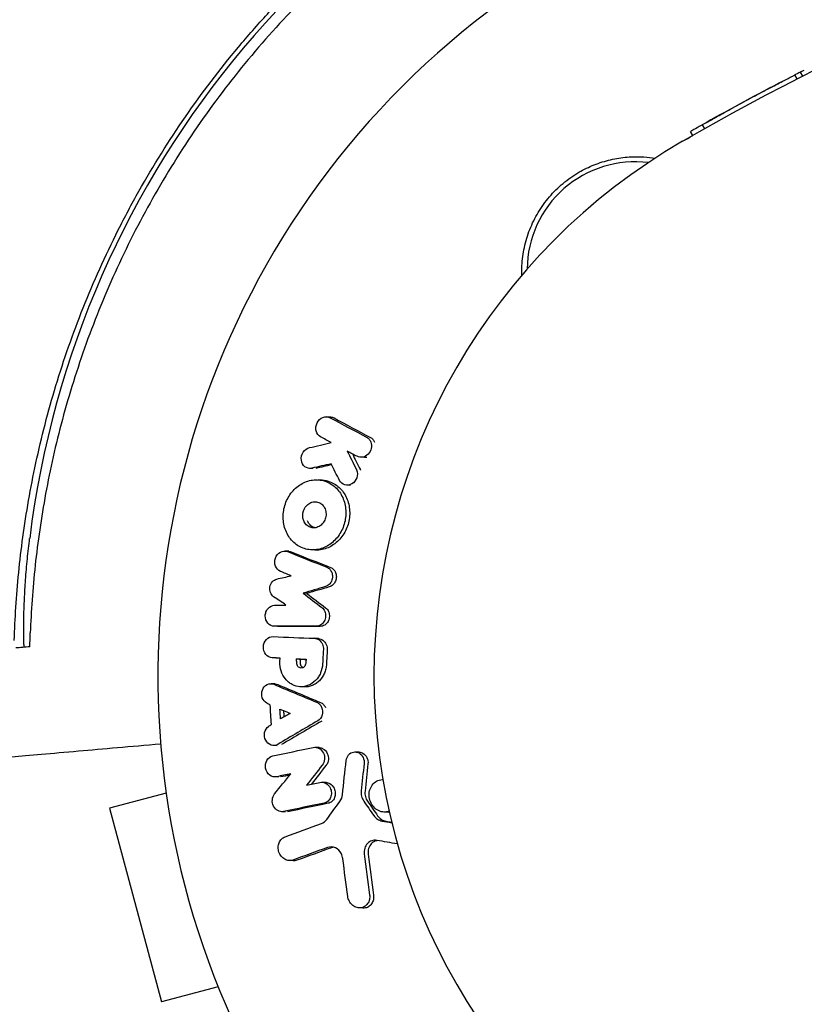
# Model space of a CAD drawing. Units: millimetres. Extents: x -10146 to 11599, y -12012 to 6788.
# Drawn here: x -6097 to -6046, y -549 to -485 of the extents above; entities that cross this region are included whole.
import ezdxf

# ---------------------------------------------------------------- set-up
doc = ezdxf.new("R2010")
doc.units = ezdxf.units.MM
doc.header["$LTSCALE"] = 20
doc.linetypes.add('HIDDEN', pattern=[9.525, 6.35, -3.175])
doc.layers.add('2d', color=230, linetype='Continuous')
doc.layers.add('AS-Free_Space_Hatch', color=31, linetype='HIDDEN')

msp = doc.modelspace()

# ---------------------------------------------------------------- hatches: boundary and pattern name
at = {"layer": 'AS-Free_Space_Hatch'}
h = msp.add_hatch(dxfattribs=at)
h.set_pattern_fill('ANSI31', color=256, scale=100, angle=30)
edge = h.paths.add_edge_path()
edge.add_line((1488.873, -4032.631), (2844.206, -5503.37))
edge.add_line((2844.206, -5503.37), (1607.948, -6642.621))
edge.add_arc((930.282, -5907.252), 1000, 222.661562, 312.661562, ccw=False)
edge.add_arc((930.282, -5907.252), 1000, 132.661562, 222.661562, ccw=False)
edge.add_line((252.615, -5171.882), (1488.873, -4032.631))
edge = h.paths.add_edge_path()
edge.add_line((-4164.079, -1075.306), (-2386.275, -2103.365))
edge.add_arc((-2886.275, -2969.391), 1000, -116.942391, 60, ccw=False)
edge.add_line((-3339.369, -3860.853), (-5164.079, -2807.357))
edge.add_arc((-4664.079, -1941.332), 1000, 60, 240, ccw=False)
edge = h.paths.add_edge_path()
edge.add_arc((-714.02, -154.718), 500, 0, 360)
edge = h.paths.add_edge_path()
edge.add_line((-153.141, 2265.508), (-462.815, 2801.88))
edge.add_arc((-2187.042, 1806.397), 1990.965, 30, 72.579843)
edge.add_arc((-1255.363, 4775.728), 1121.1, 214.150824, 252.579843, ccw=False)
edge.add_line((-2183.143, 4146.372), (-2801.452, 5146.959))
edge.add_arc((-3652.136, 4621.282), 1000, 31.713811, 211.713811)
edge.add_line((-4502.821, 4095.606), (-3722.558, 2832.933))
edge.add_arc((-1772.051, 4038.241), 2292.868, 211.713811, 259.655883)
edge.add_line((-2183.757, 1782.638), (-1885.192, 1265.508))
edge.add_arc((-1019.166, 1765.508), 1000, 210, 390)
edge = h.paths.add_edge_path()
edge.add_line((7363.44, 3516.52), (6137.714, 1393.5))
edge.add_arc((5271.688, 1893.5), 1000, 240.716701, 330, ccw=False)
edge.add_arc((4325.002, 1910.468), 1000, 210, 297.229626, ccw=False)
edge.add_line((3458.977, 1410.468), (3160.411, 1927.599))
edge.add_arc((3572.118, 4183.201), 2292.868, 211.713811, 259.655883, ccw=False)
edge.add_line((1621.611, 2977.894), (841.348, 4240.566))
edge.add_arc((1692.032, 4766.243), 1000, 31.713811, 211.713811, ccw=False)
edge.add_line((2542.717, 5291.92), (3161.025, 4291.333))
edge.add_arc((4088.806, 4920.688), 1121.1, 214.150824, 252.579843)
edge.add_arc((3157.126, 1951.358), 1990.965, 34.402386, 72.579843, ccw=False)
edge.add_line((4799.852, 3076.256), (5631.389, 4516.52))
edge.add_arc((6497.414, 4016.52), 1000, -30, 150, ccw=False)
edge = h.paths.add_edge_path()
edge.add_line((-4510.759, -8319.148), (-4496.577, -10000.226))
edge.add_arc((-5496.541, -10008.662), 1000, -89.51664, 0.48336, ccw=False)
edge.add_arc((-5496.541, -10008.662), 1000, 180.48336, 270.48336, ccw=False)
edge.add_line((-6496.506, -10017.099), (-6510.688, -8336.02))
edge.add_line((-6510.688, -8336.02), (-4510.759, -8319.148))

# ---------------------------------------------------------------- linework, layer by layer
at = {"layer": '2d'}
for p, q in [((-6046.334, -488.823), (-6046.484, -488.563)), ((-6046.127, -488.38), (-6045.977, -488.64)), ((-6052.314, -492.047), (-6052.464, -491.788)), ((-6053.093, -492.49), (-6053.243, -492.23)), ((-6076.55, -510.731), (-6076.802, -510.715)), ((-6074.369, -513.358), (-6074.621, -513.341)), ((-6077.678, -514.078), (-6077.929, -514.062)), ((-6077.104, -514.821), (-6077.355, -514.805)), ((-6075.27, -515.168), (-6075.521, -515.152)), ((-6079.262, -519.436), (-6079.512, -519.419)), ((-6077.581, -519.355), (-6077.831, -519.339)), ((-6078.091, -522.165), (-6078.341, -522.149)), ((-6079.987, -524.307), (-6080.237, -524.291)), ((-6077.347, -525.092), (-6077.597, -525.075)), ((-6080.099, -526.353), (-6080.348, -526.336)), ((-6078.506, -526.426), (-6078.756, -526.41)), ((-6080.153, -528.032), (-6080.402, -528.016)), ((-6078.29, -528.226), (-6078.539, -528.21)), ((-6080.026, -532.035), (-6080.276, -532.019)), ((-6077.287, -532.156), (-6077.537, -532.14)), ((-6074.698, -532.453), (-6074.949, -532.436)), ((-6079.94, -534.073), (-6080.191, -534.057)), ((-6076.85, -534.419), (-6077.101, -534.403)), ((-6087.208, -535.101), (-6090.871, -536.083)), ((-6090.871, -536.083), (-6087.507, -548.64)), ((-6079.487, -536.329), (-6079.739, -536.313)), ((-6072.859, -536.352), (-6073.112, -536.336)), ((-6078.988, -539.499), (-6079.241, -539.482)), ((-6074.46, -542.561), (-6074.712, -542.544)), ((-6083.843, -547.658), (-6087.507, -548.64))]:
    msp.add_line(p, q, dxfattribs=at)
for centre, radius, start, end in [((-6035.406, -526.111), 61.11, 107.06374, 172.93626), ((-5967.078, -642.975), 173.333, 94.01077, 120), ((-6033.745, -527.505), 54, 71.02422, 348.97576), ((-5967.228, -642.716), 173.333, 117.04925, 117.13257), ((-6033.745, -527.505), 40, 120, 300), ((-6056.822, -501.191), 7, 82.95581, 179.54417)]:
    msp.add_arc(centre, radius, start, end, dxfattribs=at)
for points, knots in [([(-6097.047, -525.208), (-6097.003, -523.801), (-6096.913, -522.333), (-6096.612, -519.304), (-6096.403, -517.743), (-6095.983, -515.34), (-6095.825, -514.529), (-6095.471, -512.887), (-6095.275, -512.055), (-6094.624, -509.536), (-6094.116, -507.855), (-6092.94, -504.493), (-6092.272, -502.812), (-6091.138, -500.291), (-6090.738, -499.45), (-6090.102, -498.189), (-6089.883, -497.767), (-6089.436, -496.928), (-6089.207, -496.51), (-6088.041, -494.44), (-6087.037, -492.834), (-6084.889, -489.722), (-6083.744, -488.216), (-6081.92, -486.032), (-6081.294, -485.316), (-6080.006, -483.911), (-6079.343, -483.22), (-6077.306, -481.193), (-6075.901, -479.921), (-6074.089, -478.421), (-6073.723, -478.126), (-6072.987, -477.544), (-6072.616, -477.258), (-6071.496, -476.415), (-6070.742, -475.872), (-6068.455, -474.302), (-6066.898, -473.331), (-6064.912, -472.209), (-6064.513, -471.99), (-6063.717, -471.563), (-6063.32, -471.355), (-6062.131, -470.749), (-6061.341, -470.368), (-6058.98, -469.287), (-6057.418, -468.649), (-6055.098, -467.804), (-6054.329, -467.541), (-6052.8, -467.05), (-6052.039, -466.821), (-6049.802, -466.193), (-6048.366, -465.849), (-6046.999, -465.564)], [0.06748992, 0.06748992, 0.06748992, 0.06748992, 0.07316895, 0.07316895, 0.07884797, 0.07884797, 0.08168748, 0.08168748, 0.08452699, 0.08452699, 0.09020602, 0.09020602, 0.09588504, 0.09588504, 0.09872455, 0.09872455, 0.10014431, 0.10014431, 0.10156406, 0.10156406, 0.10724309, 0.10724309, 0.11292211, 0.11292211, 0.11576162, 0.11576162, 0.11860113, 0.11860113, 0.12428016, 0.12428016, 0.12569991, 0.12569991, 0.12711967, 0.12711967, 0.12995918, 0.12995918, 0.1356382, 0.1356382, 0.13705796, 0.13705796, 0.13847771, 0.13847771, 0.14131723, 0.14131723, 0.14699625, 0.14699625, 0.14983576, 0.14983576, 0.15267527, 0.15267527, 0.1583543, 0.1583543, 0.1583543, 0.1583543]), ([(-6047.295, -466.666), (-6048.672, -466.963), (-6050.091, -467.316), (-6052.986, -468.153), (-6054.462, -468.637), (-6056.711, -469.474), (-6057.467, -469.771), (-6058.988, -470.406), (-6059.758, -470.746), (-6062.058, -471.817), (-6063.577, -472.601), (-6066.586, -474.319), (-6068.074, -475.253), (-6070.283, -476.777), (-6071.016, -477.306), (-6072.472, -478.408), (-6073.195, -478.981), (-6075.314, -480.74), (-6076.667, -481.971), (-6079.256, -484.547), (-6080.491, -485.891), (-6081.668, -487.293), (-6082.837, -488.688), (-6083.949, -490.138), (-6086.051, -493.157), (-6087.024, -494.7), (-6088.369, -497.057), (-6088.798, -497.85), (-6089.619, -499.449), (-6090.01, -500.253), (-6091.125, -502.678), (-6091.792, -504.311), (-6092.683, -506.786), (-6092.962, -507.618), (-6093.478, -509.267), (-6093.715, -510.085), (-6094.368, -512.521), (-6094.726, -514.122), (-6095.308, -517.273), (-6095.532, -518.824), (-6095.859, -521.865), (-6095.96, -523.33), (-6096.013, -524.726)], [0.05966815, 0.05966815, 0.05966815, 0.05966815, 0.0651412, 0.0651412, 0.07061424, 0.07061424, 0.07335077, 0.07335077, 0.07608729, 0.07608729, 0.08156034, 0.08156034, 0.08703339, 0.08703339, 0.08976991, 0.08976991, 0.09250644, 0.09250644, 0.09797948, 0.09797948, 0.10345253, 0.10345253, 0.10345253, 0.10889446, 0.10889446, 0.11433638, 0.11433638, 0.11705734, 0.11705734, 0.1197783, 0.1197783, 0.12522023, 0.12522023, 0.12794119, 0.12794119, 0.13066215, 0.13066215, 0.13610407, 0.13610407, 0.14154599, 0.14154599, 0.14698792, 0.14698792, 0.14698792, 0.14698792]), ([(-6049.491, -490.146), (-6049.102, -489.937), (-6048.71, -489.727), (-6047.983, -489.342), (-6047.646, -489.166), (-6047.093, -488.877), (-6046.87, -488.762), (-6046.642, -488.645), (-6046.584, -488.614), (-6046.504, -488.574), (-6046.484, -488.563), (-6046.484, -488.563), (-6046.484, -488.563), (-6046.484, -488.563)], [0.5, 0.5, 0.5, 0.5, 0.5625, 0.5625, 0.625, 0.625, 0.6875, 0.6875, 0.71875, 0.71875, 0.75, 0.75, 0.7501288, 0.7501288, 0.7501288, 0.7501288]), ([(-6052.464, -491.788), (-6052.465, -491.788), (-6052.445, -491.777), (-6052.369, -491.734), (-6052.312, -491.702), (-6052.165, -491.619), (-6052.074, -491.568), (-6051.859, -491.447), (-6051.735, -491.378), (-6051.322, -491.148), (-6050.989, -490.963), (-6050.269, -490.568), (-6049.879, -490.356), (-6049.491, -490.146)], [0.2500529, 0.2500529, 0.2500529, 0.2500529, 0.28125, 0.28125, 0.3125, 0.3125, 0.34375, 0.34375, 0.375, 0.375, 0.4375, 0.4375, 0.5, 0.5, 0.5, 0.5]), ([(-6052.229, -491.655), (-6052.676, -491.906), (-6053.014, -492.099), (-6053.215, -492.214), (-6053.243, -492.23), (-6053.243, -492.23)], [0, 0, 0, 0, 0.25, 0.25, 0.3443283, 0.3443283, 0.3443283, 0.3443283]), ([(-6064.165, -501.532), (-6064.171, -501.329), (-6064.169, -501.125), (-6064.138, -500.526), (-6064.086, -500.132), (-6063.916, -499.347), (-6063.797, -498.952), (-6063.496, -498.191), (-6063.315, -497.825), (-6062.998, -497.297), (-6062.885, -497.125), (-6062.642, -496.787), (-6062.512, -496.622), (-6062.106, -496.148), (-6061.811, -495.857), (-6061.174, -495.325), (-6060.828, -495.083), (-6060.469, -494.873), (-6060.148, -494.686), (-6059.816, -494.524), (-6059.131, -494.252), (-6058.775, -494.14), (-6058.061, -493.972), (-6057.702, -493.916), (-6056.983, -493.855), (-6056.62, -493.851), (-6056.012, -493.888), (-6055.767, -493.915), (-6055.524, -493.954)], [0.01176688, 0.01176688, 0.01176688, 0.01176688, 0.01240249, 0.01240249, 0.01364267, 0.01364267, 0.01488286, 0.01488286, 0.01612305, 0.01612305, 0.01674314, 0.01674314, 0.01736323, 0.01736323, 0.01860342, 0.01860342, 0.01984361, 0.01984361, 0.01984361, 0.02095496, 0.02095496, 0.02206632, 0.02206632, 0.02317768, 0.02317768, 0.02428904, 0.02428904, 0.02506087, 0.02506087, 0.02506087, 0.02506087]), ([(-6077.203, -512.017), (-6077.343, -511.941), (-6077.449, -511.798), (-6077.511, -511.547), (-6077.516, -511.457), (-6077.495, -511.279), (-6077.469, -511.192), (-6077.347, -510.947), (-6077.21, -510.818), (-6076.899, -510.694), (-6076.725, -510.702), (-6076.585, -510.777)], [0.000294684, 0.000294684, 0.000294684, 0.000294684, 0.000834308, 0.000834308, 0.00110412, 0.00110412, 0.001373932, 0.001373932, 0.001913557, 0.001913557, 0.002453181, 0.002453181, 0.002453181, 0.002453181]), ([(-6073.955, -512.353), (-6073.907, -512.479), (-6073.897, -512.623), (-6073.958, -512.902), (-6074.026, -513.032), (-6074.219, -513.235), (-6074.341, -513.305), (-6074.595, -513.357), (-6074.728, -513.339), (-6074.84, -513.279)], [0.002132509, 0.002132509, 0.002132509, 0.002132509, 0.002557111, 0.002557111, 0.002981714, 0.002981714, 0.003406316, 0.003406316, 0.003830919, 0.003830919, 0.003830919, 0.003830919]), ([(-6074.223, -512.039), (-6074.163, -512.071), (-6074.108, -512.115), (-6074.017, -512.222), (-6073.98, -512.284), (-6073.955, -512.353)], [0.0016732381, 0.0016732381, 0.0016732381, 0.0016732381, 0.0019028734, 0.0019028734, 0.0021325088, 0.0021325088, 0.0021325088, 0.0021325088]), ([(-6073.971, -512.056), (-6073.911, -512.088), (-6073.856, -512.132), (-6073.765, -512.238), (-6073.728, -512.301), (-6073.702, -512.369)], [0.0019961832, 0.0019961832, 0.0019961832, 0.0019961832, 0.0022258528, 0.0022258528, 0.0024555225, 0.0024555225, 0.0024555225, 0.0024555225]), ([(-6077.768, -514.049), (-6077.927, -514.085), (-6078.093, -514.049), (-6078.345, -513.854), (-6078.43, -513.694), (-6078.469, -513.348), (-6078.425, -513.161), (-6078.23, -512.863), (-6078.082, -512.756), (-6077.924, -512.718)], [0.000910424, 0.000910424, 0.000910424, 0.000910424, 0.001445133, 0.001445133, 0.001979841, 0.001979841, 0.002514549, 0.002514549, 0.003049257, 0.003049257, 0.003049257, 0.003049257]), ([(-6074.868, -514.163), (-6074.809, -514.318), (-6074.807, -514.503), (-6074.919, -514.832), (-6075.031, -514.976), (-6075.315, -515.149), (-6075.481, -515.175), (-6075.781, -515.091), (-6075.909, -514.982), (-6075.983, -514.836)], [0.002634969, 0.002634969, 0.002634969, 0.002634969, 0.003155577, 0.003155577, 0.003676185, 0.003676185, 0.004196793, 0.004196793, 0.004717401, 0.004717401, 0.004717401, 0.004717401]), ([(-6079.461, -518.092), (-6079.514, -517.96), (-6079.555, -517.819), (-6079.611, -517.532), (-6079.626, -517.386), (-6079.63, -517.09), (-6079.619, -516.939), (-6079.571, -516.645), (-6079.534, -516.501), (-6079.387, -516.077), (-6079.241, -515.816), (-6078.961, -515.476), (-6078.86, -515.374), (-6078.641, -515.192), (-6078.523, -515.111), (-6078.279, -514.978), (-6078.153, -514.924), (-6077.892, -514.844), (-6077.758, -514.818), (-6077.36, -514.785), (-6077.091, -514.822), (-6076.722, -514.961), (-6076.602, -515.022), (-6076.378, -515.169), (-6076.275, -515.254), (-6076.085, -515.448), (-6075.998, -515.558), (-6075.848, -515.792), (-6075.784, -515.917), (-6075.732, -516.05)], [0.00119371, 0.00119371, 0.00119371, 0.00119371, 0.001639785, 0.001639785, 0.002085861, 0.002085861, 0.002531936, 0.002531936, 0.002978011, 0.002978011, 0.003870162, 0.003870162, 0.004316237, 0.004316237, 0.004762313, 0.004762313, 0.005208388, 0.005208388, 0.005654464, 0.005654464, 0.006546614, 0.006546614, 0.00699269, 0.00699269, 0.007438765, 0.007438765, 0.00788484, 0.00788484, 0.008330916, 0.008330916, 0.008330916, 0.008330916]), ([(-6077.104, -514.821), (-6076.93, -514.832), (-6076.759, -514.869), (-6076.47, -514.978), (-6076.352, -515.038), (-6076.13, -515.184), (-6076.024, -515.271), (-6075.833, -515.465), (-6075.748, -515.572), (-6075.598, -515.807), (-6075.533, -515.935), (-6075.481, -516.067)], [0.005588029, 0.005588029, 0.005588029, 0.005588029, 0.006175756, 0.006175756, 0.006621818, 0.006621818, 0.00706788, 0.00706788, 0.007513942, 0.007513942, 0.007960004, 0.007960004, 0.007960004, 0.007960004]), ([(-6075.732, -516.05), (-6075.679, -516.184), (-6075.639, -516.324), (-6075.584, -516.609), (-6075.57, -516.756), (-6075.566, -517.054), (-6075.578, -517.201), (-6075.625, -517.495), (-6075.663, -517.642), (-6075.76, -517.924), (-6075.821, -518.059), (-6075.964, -518.317), (-6076.048, -518.44), (-6076.323, -518.776), (-6076.546, -518.964), (-6076.908, -519.164), (-6077.035, -519.219), (-6077.296, -519.299), (-6077.427, -519.324), (-6077.691, -519.347), (-6077.826, -519.344), (-6078.087, -519.308), (-6078.215, -519.276), (-6078.587, -519.137), (-6078.818, -518.985), (-6079.2, -518.598), (-6079.355, -518.357), (-6079.461, -518.092)], [0.008330916, 0.008330916, 0.008330916, 0.008330916, 0.008776689, 0.008776689, 0.009222462, 0.009222462, 0.009668235, 0.009668235, 0.010114009, 0.010114009, 0.010559782, 0.010559782, 0.011005555, 0.011005555, 0.011897102, 0.011897102, 0.012342875, 0.012342875, 0.012788648, 0.012788648, 0.013234421, 0.013234421, 0.013680195, 0.013680195, 0.014571741, 0.014571741, 0.015463288, 0.015463288, 0.015463288, 0.015463288]), ([(-6078.3, -517.451), (-6078.378, -517.254), (-6078.381, -517.016), (-6078.272, -516.701), (-6078.217, -516.603), (-6078.079, -516.435), (-6077.997, -516.366), (-6077.814, -516.266), (-6077.716, -516.236), (-6077.517, -516.219), (-6077.418, -516.233), (-6077.234, -516.302), (-6077.149, -516.358), (-6077.007, -516.502), (-6076.95, -516.592), (-6076.911, -516.69)], [0.000398248, 0.000398248, 0.000398248, 0.000398248, 0.001062931, 0.001062931, 0.001395272, 0.001395272, 0.001727613, 0.001727613, 0.002059954, 0.002059954, 0.002392295, 0.002392295, 0.002724636, 0.002724636, 0.003056977, 0.003056977, 0.003056977, 0.003056977]), ([(-6075.481, -516.067), (-6075.377, -516.331), (-6075.321, -516.625), (-6075.315, -517.067), (-6075.327, -517.217), (-6075.375, -517.512), (-6075.412, -517.656), (-6075.509, -517.938), (-6075.571, -518.076), (-6075.714, -518.333), (-6075.796, -518.454), (-6075.98, -518.68), (-6076.082, -518.784), (-6076.299, -518.966), (-6076.414, -519.046), (-6076.659, -519.181), (-6076.785, -519.235), (-6077.043, -519.315), (-6077.177, -519.341), (-6077.401, -519.36), (-6077.491, -519.361), (-6077.581, -519.355)], [0.007960004, 0.007960004, 0.007960004, 0.007960004, 0.008851593, 0.008851593, 0.009297387, 0.009297387, 0.009743181, 0.009743181, 0.010188975, 0.010188975, 0.010634769, 0.010634769, 0.011080564, 0.011080564, 0.011526358, 0.011526358, 0.011972152, 0.011972152, 0.012417946, 0.012417946, 0.012723864, 0.012723864, 0.012723864, 0.012723864]), ([(-6076.911, -516.69), (-6076.872, -516.789), (-6076.851, -516.898), (-6076.848, -517.119), (-6076.866, -517.23), (-6076.939, -517.441), (-6076.994, -517.539), (-6077.131, -517.706), (-6077.214, -517.776), (-6077.394, -517.875), (-6077.494, -517.906), (-6077.69, -517.923), (-6077.79, -517.909), (-6077.974, -517.84), (-6078.061, -517.784), (-6078.203, -517.639), (-6078.261, -517.55), (-6078.3, -517.451)], [0.003056977, 0.003056977, 0.003056977, 0.003056977, 0.003389075, 0.003389075, 0.003721173, 0.003721173, 0.004053271, 0.004053271, 0.004385369, 0.004385369, 0.004717467, 0.004717467, 0.005049565, 0.005049565, 0.005381663, 0.005381663, 0.00571376, 0.00571376, 0.00571376, 0.00571376]), ([(-6077.567, -517.912), (-6077.589, -517.906), (-6077.611, -517.899), (-6077.725, -517.856), (-6077.81, -517.801), (-6077.953, -517.656), (-6078.01, -517.567), (-6078.049, -517.468)], [0.0051356508, 0.0051356508, 0.0051356508, 0.0051356508, 0.0052130679, 0.0052130679, 0.0055452568, 0.0055452568, 0.0058774457, 0.0058774457, 0.0058774457, 0.0058774457]), ([(-6096.393, -525.653), (-6096.393, -525.653), (-6096.393, -525.653), (-6096.393, -525.653), (-6096.4, -525.653), (-6096.408, -525.61), (-6096.422, -525.431), (-6096.429, -525.295), (-6096.438, -524.935), (-6096.441, -524.71), (-6096.44, -524.192), (-6096.436, -523.898), (-6096.421, -523.268), (-6096.409, -522.911), (-6096.372, -522.133), (-6096.347, -521.713), (-6096.284, -520.839), (-6096.246, -520.384), (-6096.157, -519.479), (-6096.106, -519.03), (-6096.053, -518.596)], [42.710173, 42.710173, 42.710173, 42.710173, 42.721735, 42.721735, 42.721735, 44.043288, 44.043288, 45.364841, 45.364841, 46.686393, 46.686393, 48.007946, 48.007946, 49.343611, 49.343611, 50.679275, 50.679275, 52.014939, 52.014939, 53.324454, 53.324454, 53.324454, 53.324454]), ([(-6079.8, -520.74), (-6079.945, -520.68), (-6080.066, -520.551), (-6080.189, -520.229), (-6080.19, -520.039), (-6080.072, -519.703), (-6079.954, -519.562), (-6079.666, -519.409), (-6079.497, -519.398), (-6079.35, -519.456)], [0.000346557, 0.000346557, 0.000346557, 0.000346557, 0.000878306, 0.000878306, 0.001410055, 0.001410055, 0.001941804, 0.001941804, 0.002473553, 0.002473553, 0.002473553, 0.002473553]), ([(-6076.805, -520.468), (-6076.734, -520.496), (-6076.67, -520.539), (-6076.56, -520.65), (-6076.516, -520.718), (-6076.484, -520.793)], [0.0019955509, 0.0019955509, 0.0019955509, 0.0019955509, 0.0022478445, 0.0022478445, 0.0025001381, 0.0025001381, 0.0025001381, 0.0025001381]), ([(-6076.555, -520.484), (-6076.485, -520.512), (-6076.42, -520.555), (-6076.31, -520.666), (-6076.266, -520.734), (-6076.234, -520.81)], [0.0019083912, 0.0019083912, 0.0019083912, 0.0019083912, 0.0021607845, 0.0021607845, 0.0024131778, 0.0024131778, 0.0024131778, 0.0024131778]), ([(-6080.244, -522.377), (-6080.337, -522.314), (-6080.411, -522.219), (-6080.498, -521.991), (-6080.51, -521.863), (-6080.466, -521.617), (-6080.411, -521.5), (-6080.254, -521.322), (-6080.151, -521.259), (-6080.043, -521.234)], [0.000252373, 0.000252373, 0.000252373, 0.000252373, 0.000624987, 0.000624987, 0.000997602, 0.000997602, 0.001370216, 0.001370216, 0.001742831, 0.001742831, 0.001742831, 0.001742831]), ([(-6076.484, -520.793), (-6076.448, -520.88), (-6076.43, -520.978), (-6076.432, -521.173), (-6076.453, -521.271), (-6076.531, -521.45), (-6076.588, -521.529), (-6076.725, -521.655), (-6076.806, -521.701), (-6076.89, -521.726)], [0.002500138, 0.002500138, 0.002500138, 0.002500138, 0.00279266, 0.00279266, 0.003085182, 0.003085182, 0.003377705, 0.003377705, 0.003670227, 0.003670227, 0.003670227, 0.003670227]), ([(-6076.234, -520.81), (-6076.198, -520.897), (-6076.18, -520.994), (-6076.183, -521.19), (-6076.204, -521.288), (-6076.281, -521.465), (-6076.337, -521.545), (-6076.475, -521.671), (-6076.555, -521.717), (-6076.64, -521.742)], [0.002413178, 0.002413178, 0.002413178, 0.002413178, 0.00270555, 0.00270555, 0.002997923, 0.002997923, 0.003290296, 0.003290296, 0.003582668, 0.003582668, 0.003582668, 0.003582668]), ([(-6080.201, -524.292), (-6080.356, -524.292), (-6080.511, -524.22), (-6080.729, -523.97), (-6080.792, -523.795), (-6080.789, -523.526), (-6080.772, -523.438), (-6080.711, -523.273), (-6080.665, -523.197), (-6080.498, -523.007), (-6080.341, -522.931), (-6080.185, -522.928)], [0.001236761, 0.001236761, 0.001236761, 0.001236761, 0.001768239, 0.001768239, 0.002299716, 0.002299716, 0.002565455, 0.002565455, 0.002831194, 0.002831194, 0.003362671, 0.003362671, 0.003362671, 0.003362671]), ([(-6077.127, -523.077), (-6077.086, -523.108), (-6077.048, -523.146), (-6076.984, -523.231), (-6076.956, -523.278), (-6076.934, -523.329)], [0.0021413101, 0.0021413101, 0.0021413101, 0.0021413101, 0.0023103155, 0.0023103155, 0.0024793209, 0.0024793209, 0.0024793209, 0.0024793209]), ([(-6076.878, -523.093), (-6076.836, -523.125), (-6076.799, -523.162), (-6076.734, -523.247), (-6076.706, -523.294), (-6076.685, -523.345)], [0.002079046, 0.002079046, 0.002079046, 0.002079046, 0.0022483539, 0.0022483539, 0.0024176618, 0.0024176618, 0.0024176618, 0.0024176618]), ([(-6076.934, -523.329), (-6076.892, -523.428), (-6076.872, -523.541), (-6076.885, -523.764), (-6076.917, -523.875), (-6077.025, -524.065), (-6077.1, -524.145), (-6077.275, -524.254), (-6077.375, -524.283), (-6077.474, -524.283)], [0.002479321, 0.002479321, 0.002479321, 0.002479321, 0.002813202, 0.002813202, 0.003147083, 0.003147083, 0.003480964, 0.003480964, 0.003814845, 0.003814845, 0.003814845, 0.003814845]), ([(-6076.685, -523.345), (-6076.642, -523.445), (-6076.622, -523.558), (-6076.635, -523.78), (-6076.667, -523.89), (-6076.775, -524.082), (-6076.851, -524.161), (-6077.025, -524.27), (-6077.125, -524.3), (-6077.225, -524.3)], [0.002417662, 0.002417662, 0.002417662, 0.002417662, 0.002751533, 0.002751533, 0.003085404, 0.003085404, 0.003419275, 0.003419275, 0.003753146, 0.003753146, 0.003753146, 0.003753146]), ([(-6080.335, -526.337), (-6080.494, -526.331), (-6080.647, -526.25), (-6080.86, -525.987), (-6080.918, -525.805), (-6080.904, -525.448), (-6080.832, -525.272), (-6080.598, -525.026), (-6080.438, -524.959), (-6080.28, -524.965)], [0.001355722, 0.001355722, 0.001355722, 0.001355722, 0.001892369, 0.001892369, 0.002429015, 0.002429015, 0.002965662, 0.002965662, 0.003502309, 0.003502309, 0.003502309, 0.003502309]), ([(-6077.61, -525.074), (-6077.501, -525.079), (-6077.393, -525.117), (-6077.21, -525.25), (-6077.135, -525.345), (-6077.087, -525.454)], [0.0019803984, 0.0019803984, 0.0019803984, 0.0019803984, 0.0023482037, 0.0023482037, 0.0027160091, 0.0027160091, 0.0027160091, 0.0027160091]), ([(-6077.347, -525.092), (-6077.242, -525.098), (-6077.14, -525.136), (-6076.961, -525.266), (-6076.885, -525.361), (-6076.837, -525.471)], [0.001902969, 0.001902969, 0.001902969, 0.001902969, 0.002255829, 0.002255829, 0.0026235607, 0.0026235607, 0.0026235607, 0.0026235607]), ([(-6076.837, -525.471), (-6076.814, -525.524), (-6076.797, -525.581), (-6076.776, -525.699), (-6076.772, -525.759), (-6076.775, -525.819)], [0.0026235607, 0.0026235607, 0.0026235607, 0.0026235607, 0.0028029003, 0.0028029003, 0.00298224, 0.00298224, 0.00298224, 0.00298224]), ([(-6077.075, -526.733), (-6077.085, -526.938), (-6077.131, -527.137), (-6077.248, -527.413), (-6077.295, -527.5), (-6077.402, -527.663), (-6077.464, -527.74), (-6077.664, -527.944), (-6077.822, -528.051), (-6078.16, -528.189), (-6078.342, -528.22), (-6078.701, -528.202), (-6078.881, -528.152), (-6079.127, -528.022), (-6079.204, -527.971), (-6079.349, -527.851), (-6079.417, -527.782), (-6079.599, -527.558), (-6079.695, -527.38), (-6079.818, -527), (-6079.847, -526.794), (-6079.84, -526.592)], [0.00681725, 0.00681725, 0.00681725, 0.00681725, 0.007424839, 0.007424839, 0.007728633, 0.007728633, 0.008032427, 0.008032427, 0.008640015, 0.008640015, 0.009247604, 0.009247604, 0.009855192, 0.009855192, 0.010158986, 0.010158986, 0.01046278, 0.01046278, 0.011070369, 0.011070369, 0.011677957, 0.011677957, 0.011677957, 0.011677957]), ([(-6078.163, -526.698), (-6078.17, -526.782), (-6078.206, -526.863), (-6078.318, -526.975), (-6078.394, -527.005), (-6078.544, -526.999), (-6078.617, -526.962), (-6078.721, -526.842), (-6078.752, -526.758), (-6078.753, -526.674)], [0.001494012, 0.001494012, 0.001494012, 0.001494012, 0.001746338, 0.001746338, 0.001998664, 0.001998664, 0.00225099, 0.00225099, 0.002503315, 0.002503315, 0.002503315, 0.002503315]), ([(-6078.349, -526.978), (-6078.375, -526.963), (-6078.399, -526.943), (-6078.472, -526.858), (-6078.502, -526.775), (-6078.503, -526.69)], [0.0022073241, 0.0022073241, 0.0022073241, 0.0022073241, 0.0023069038, 0.0023069038, 0.0025591367, 0.0025591367, 0.0025591367, 0.0025591367]), ([(-6076.825, -526.749), (-6076.83, -526.85), (-6076.844, -526.953), (-6076.889, -527.15), (-6076.92, -527.245), (-6076.998, -527.429), (-6077.045, -527.517), (-6077.153, -527.68), (-6077.213, -527.755), (-6077.348, -527.893), (-6077.42, -527.953), (-6077.574, -528.058), (-6077.656, -528.102), (-6077.826, -528.171), (-6077.913, -528.196), (-6078.091, -528.226), (-6078.182, -528.232), (-6078.278, -528.227), (-6078.284, -528.226), (-6078.29, -528.226)], [0.006658893, 0.006658893, 0.006658893, 0.006658893, 0.006962629, 0.006962629, 0.007266365, 0.007266365, 0.007570101, 0.007570101, 0.007873837, 0.007873837, 0.008177573, 0.008177573, 0.008481309, 0.008481309, 0.008785044, 0.008785044, 0.00908878, 0.00908878, 0.009108559, 0.009108559, 0.009108559, 0.009108559]), ([(-6080.679, -529.287), (-6080.814, -529.215), (-6080.924, -529.08), (-6081.033, -528.764), (-6081.032, -528.581), (-6080.918, -528.268), (-6080.807, -528.138), (-6080.531, -528.002), (-6080.372, -527.998), (-6080.232, -528.057)], [0.000283783, 0.000283783, 0.000283783, 0.000283783, 0.000791643, 0.000791643, 0.001299502, 0.001299502, 0.001807361, 0.001807361, 0.002315221, 0.002315221, 0.002315221, 0.002315221]), ([(-6077.462, -529.218), (-6077.392, -529.246), (-6077.329, -529.289), (-6077.218, -529.4), (-6077.173, -529.466), (-6077.139, -529.539)], [0.0019940348, 0.0019940348, 0.0019940348, 0.0019940348, 0.0022400282, 0.0022400282, 0.0024860215, 0.0024860215, 0.0024860215, 0.0024860215]), ([(-6077.139, -529.539), (-6077.068, -529.693), (-6077.054, -529.878), (-6077.143, -530.203), (-6077.247, -530.345), (-6077.383, -530.424)], [0.002486021, 0.002486021, 0.002486021, 0.002486021, 0.002999679, 0.002999679, 0.003513337, 0.003513337, 0.003513337, 0.003513337]), ([(-6077.212, -529.234), (-6077.142, -529.263), (-6077.079, -529.306), (-6076.968, -529.416), (-6076.922, -529.482), (-6076.889, -529.556)], [0.0022169378, 0.0022169378, 0.0022169378, 0.0022169378, 0.0024629443, 0.0024629443, 0.0027089509, 0.0027089509, 0.0027089509, 0.0027089509]), ([(-6079.976, -531.946), (-6080.107, -532.024), (-6080.267, -532.041), (-6080.556, -531.943), (-6080.683, -531.83), (-6080.838, -531.533), (-6080.862, -531.353), (-6080.797, -531.024), (-6080.705, -530.875), (-6080.581, -530.785)], [0.00034419, 0.00034419, 0.00034419, 0.00034419, 0.000852519, 0.000852519, 0.001360848, 0.001360848, 0.001869178, 0.001869178, 0.002377507, 0.002377507, 0.002377507, 0.002377507]), ([(-6101.282, -533.107), (-6101.281, -533.107), (-6101.251, -533.105), (-6101.037, -533.086), (-6100.704, -533.057), (-6099.894, -532.986), (-6099.514, -532.953), (-6098.894, -532.898), (-6098.704, -532.882), (-6098.215, -532.839), (-6097.871, -532.809), (-6096.103, -532.654), (-6094.627, -532.525), (-6091.305, -532.234), (-6089.518, -532.078), (-6087.565, -531.907)], [68.15053, 68.15053, 68.15053, 68.15053, 74.539557, 74.539557, 90.05801, 90.05801, 99.886322, 99.886322, 103.926784, 103.926784, 109.747848, 109.747848, 119.486262, 119.486262, 128.321381, 128.321381, 128.321381, 128.321381]), ([(-6077.682, -532.15), (-6077.554, -532.123), (-6077.418, -532.145), (-6077.181, -532.276), (-6077.082, -532.384), (-6077.02, -532.515)], [0.0016683362, 0.0016683362, 0.0016683362, 0.0016683362, 0.0021064701, 0.0021064701, 0.0025446041, 0.0025446041, 0.0025446041, 0.0025446041]), ([(-6077.287, -532.156), (-6077.205, -532.162), (-6077.123, -532.186), (-6076.931, -532.292), (-6076.831, -532.401), (-6076.769, -532.532)], [0.0016284846, 0.0016284846, 0.0016284846, 0.0016284846, 0.0019033911, 0.0019033911, 0.0023414576, 0.0023414576, 0.0023414576, 0.0023414576]), ([(-6080.048, -534.046), (-6080.202, -534.079), (-6080.368, -534.039), (-6080.635, -533.834), (-6080.731, -533.673), (-6080.799, -533.322), (-6080.769, -533.133), (-6080.601, -532.839), (-6080.462, -532.733), (-6080.307, -532.7)], [0.000854722, 0.000854722, 0.000854722, 0.000854722, 0.001389551, 0.001389551, 0.00192438, 0.00192438, 0.002459209, 0.002459209, 0.002994038, 0.002994038, 0.002994038, 0.002994038]), ([(-6077.02, -532.515), (-6076.961, -532.639), (-6076.936, -532.78), (-6076.962, -533.054), (-6077.013, -533.185), (-6077.093, -533.286)], [0.0025446041, 0.0025446041, 0.0025446041, 0.0025446041, 0.002957182, 0.002957182, 0.00336976, 0.00336976, 0.00336976, 0.00336976]), ([(-6076.769, -532.532), (-6076.711, -532.655), (-6076.686, -532.795), (-6076.711, -533.071), (-6076.762, -533.201), (-6076.842, -533.303)], [0.0023414576, 0.0023414576, 0.0023414576, 0.0023414576, 0.0027541317, 0.0027541317, 0.0031668058, 0.0031668058, 0.0031668058, 0.0031668058]), ([(-6075.542, -532.988), (-6075.528, -532.852), (-6075.474, -532.724), (-6075.307, -532.529), (-6075.193, -532.464), (-6074.952, -532.422), (-6074.824, -532.445), (-6074.603, -532.57), (-6074.509, -532.672), (-6074.451, -532.793)], [0.00109261, 0.00109261, 0.00109261, 0.00109261, 0.00150143, 0.00150143, 0.00191025, 0.00191025, 0.00231907, 0.00231907, 0.002727889, 0.002727889, 0.002727889, 0.002727889]), ([(-6074.698, -532.453), (-6074.617, -532.458), (-6074.536, -532.482), (-6074.352, -532.586), (-6074.259, -532.687), (-6074.2, -532.81)], [0.0021732743, 0.0021732743, 0.0021732743, 0.0021732743, 0.0024435179, 0.0024435179, 0.0028523534, 0.0028523534, 0.0028523534, 0.0028523534]), ([(-6074.2, -532.81), (-6074.17, -532.872), (-6074.149, -532.938), (-6074.126, -533.076), (-6074.125, -533.145), (-6074.133, -533.213)], [0.0028523534, 0.0028523534, 0.0028523534, 0.0028523534, 0.0030594015, 0.0030594015, 0.0032664495, 0.0032664495, 0.0032664495, 0.0032664495]), ([(-6077.245, -534.413), (-6077.119, -534.386), (-6076.982, -534.408), (-6076.746, -534.538), (-6076.645, -534.647), (-6076.582, -534.776)], [0.0015326401, 0.0015326401, 0.0015326401, 0.0015326401, 0.0019685181, 0.0019685181, 0.0024043961, 0.0024043961, 0.0024043961, 0.0024043961]), ([(-6076.85, -534.419), (-6076.769, -534.425), (-6076.688, -534.448), (-6076.493, -534.555), (-6076.394, -534.662), (-6076.33, -534.793)], [0.0015698018, 0.0015698018, 0.0015698018, 0.0015698018, 0.001843767, 0.001843767, 0.0022798718, 0.0022798718, 0.0022798718, 0.0022798718]), ([(-6073.936, -535.754), (-6073.997, -535.632), (-6074.037, -535.495), (-6074.068, -535.221), (-6074.059, -535.08), (-6073.992, -534.817), (-6073.935, -534.694), (-6073.779, -534.483), (-6073.683, -534.396), (-6073.462, -534.271), (-6073.341, -534.234), (-6073.203, -534.223), (-6073.19, -534.222), (-6073.177, -534.222)], [0.000513648, 0.000513648, 0.000513648, 0.000513648, 0.000927832, 0.000927832, 0.001342016, 0.001342016, 0.0017562, 0.0017562, 0.002170384, 0.002170384, 0.002584568, 0.002584568, 0.002628341, 0.002628341, 0.002628341, 0.002628341]), ([(-6079.609, -536.305), (-6079.731, -536.328), (-6079.863, -536.304), (-6080.089, -536.178), (-6080.187, -536.073), (-6080.313, -535.824), (-6080.341, -535.678), (-6080.318, -535.398), (-6080.268, -535.266), (-6080.186, -535.162)], [0.000364384, 0.000364384, 0.000364384, 0.000364384, 0.000787224, 0.000787224, 0.001210065, 0.001210065, 0.001632905, 0.001632905, 0.002055746, 0.002055746, 0.002055746, 0.002055746]), ([(-6076.582, -534.776), (-6076.536, -534.869), (-6076.509, -534.974), (-6076.5, -535.185), (-6076.517, -535.29), (-6076.592, -535.478), (-6076.65, -535.562), (-6076.794, -535.689), (-6076.88, -535.733), (-6076.972, -535.752)], [0.002404396, 0.002404396, 0.002404396, 0.002404396, 0.002718785, 0.002718785, 0.003033173, 0.003033173, 0.003347562, 0.003347562, 0.003661951, 0.003661951, 0.003661951, 0.003661951]), ([(-6076.33, -534.793), (-6076.284, -534.887), (-6076.258, -534.991), (-6076.248, -535.201), (-6076.266, -535.306), (-6076.34, -535.494), (-6076.398, -535.578), (-6076.543, -535.706), (-6076.629, -535.749), (-6076.72, -535.768)], [0.002279872, 0.002279872, 0.002279872, 0.002279872, 0.002594233, 0.002594233, 0.002908595, 0.002908595, 0.003222956, 0.003222956, 0.003537318, 0.003537318, 0.003537318, 0.003537318]), ([(-6074.577, -534.967), (-6074.589, -535.081), (-6074.58, -535.199), (-6074.522, -535.423), (-6074.473, -535.531), (-6074.409, -535.624)], [0.0003643753, 0.0003643753, 0.0003643753, 0.0003643753, 0.0007108458, 0.0007108458, 0.0010573164, 0.0010573164, 0.0010573164, 0.0010573164]), ([(-6074.325, -534.983), (-6074.337, -535.097), (-6074.328, -535.215), (-6074.271, -535.439), (-6074.222, -535.546), (-6074.157, -535.64)], [0.0048348709, 0.0048348709, 0.0048348709, 0.0048348709, 0.0051806432, 0.0051806432, 0.0055264155, 0.0055264155, 0.0055264155, 0.0055264155]), ([(-6072.769, -536.288), (-6072.84, -536.313), (-6072.913, -536.329), (-6073.112, -536.345), (-6073.24, -536.327), (-6073.48, -536.239), (-6073.596, -536.168), (-6073.791, -535.988), (-6073.875, -535.877), (-6073.936, -535.754)], [0.005648666, 0.005648666, 0.005648666, 0.005648666, 0.005897226, 0.005897226, 0.006311247, 0.006311247, 0.006725269, 0.006725269, 0.00713929, 0.00713929, 0.00713929, 0.00713929]), ([(-6073.758, -536.56), (-6073.692, -536.654), (-6073.611, -536.734), (-6073.428, -536.856), (-6073.326, -536.897), (-6073.222, -536.915)], [0.0011768548, 0.0011768548, 0.0011768548, 0.0011768548, 0.0015235277, 0.0015235277, 0.0018702007, 0.0018702007, 0.0018702007, 0.0018702007]), ([(-6073.506, -536.576), (-6073.441, -536.669), (-6073.359, -536.75), (-6073.175, -536.872), (-6073.074, -536.913), (-6072.97, -536.932)], [0.005096902, 0.005096902, 0.005096902, 0.005096902, 0.0054430942, 0.0054430942, 0.0057892865, 0.0057892865, 0.0057892865, 0.0057892865]), ([(-6078.993, -539.447), (-6079.078, -539.478), (-6079.171, -539.49), (-6079.355, -539.471), (-6079.446, -539.441), (-6079.699, -539.296), (-6079.834, -539.125), (-6079.933, -538.829), (-6079.949, -538.724), (-6079.945, -538.519), (-6079.925, -538.417), (-6079.852, -538.234), (-6079.798, -538.151), (-6079.666, -538.017), (-6079.587, -537.966), (-6079.501, -537.934)], [0.000677845, 0.000677845, 0.000677845, 0.000677845, 0.000988278, 0.000988278, 0.00129871, 0.00129871, 0.001919575, 0.001919575, 0.002230008, 0.002230008, 0.00254044, 0.00254044, 0.002850873, 0.002850873, 0.003161305, 0.003161305, 0.003161305, 0.003161305]), ([(-6075.859, -539.041), (-6075.946, -538.87), (-6076.083, -538.734), (-6076.408, -538.583), (-6076.587, -538.573), (-6076.747, -538.631)], [0.000544521, 0.000544521, 0.000544521, 0.000544521, 0.001115053, 0.001115053, 0.001685586, 0.001685586, 0.001685586, 0.001685586]), ([(-6073.555, -538.169), (-6073.669, -538.148), (-6073.784, -538.157), (-6073.997, -538.228), (-6074.094, -538.292), (-6074.251, -538.462), (-6074.31, -538.567), (-6074.38, -538.802), (-6074.389, -538.928), (-6074.374, -539.052)], [0.000549073, 0.000549073, 0.000549073, 0.000549073, 0.000924056, 0.000924056, 0.001299039, 0.001299039, 0.001674022, 0.001674022, 0.002049006, 0.002049006, 0.002049006, 0.002049006]), ([(-6073.5, -538.179), (-6073.546, -538.184), (-6073.592, -538.194), (-6073.743, -538.245), (-6073.841, -538.308), (-6073.998, -538.478), (-6074.057, -538.584), (-6074.126, -538.817), (-6074.136, -538.943), (-6074.121, -539.068)], [0.003946341, 0.003946341, 0.003946341, 0.003946341, 0.004103297, 0.004103297, 0.004478175, 0.004478175, 0.004853054, 0.004853054, 0.005227932, 0.005227932, 0.005227932, 0.005227932]), ([(-6074.028, -541.697), (-6074.014, -541.8), (-6074.017, -541.905), (-6074.061, -542.102), (-6074.101, -542.194), (-6074.212, -542.351), (-6074.283, -542.417), (-6074.444, -542.51), (-6074.535, -542.538), (-6074.722, -542.55), (-6074.818, -542.536), (-6075.002, -542.467), (-6075.088, -542.413), (-6075.237, -542.276), (-6075.301, -542.192), (-6075.397, -542.007), (-6075.429, -541.906), (-6075.443, -541.803)], [0.003276999, 0.003276999, 0.003276999, 0.003276999, 0.003589206, 0.003589206, 0.003901413, 0.003901413, 0.00421362, 0.00421362, 0.004525827, 0.004525827, 0.004838034, 0.004838034, 0.005150241, 0.005150241, 0.005462448, 0.005462448, 0.005774655, 0.005774655, 0.005774655, 0.005774655]), ([(-6073.773, -541.714), (-6073.759, -541.817), (-6073.763, -541.922), (-6073.806, -542.118), (-6073.847, -542.211), (-6073.957, -542.368), (-6074.028, -542.434), (-6074.189, -542.527), (-6074.28, -542.554), (-6074.402, -542.563), (-6074.431, -542.563), (-6074.46, -542.561)], [0.003263946, 0.003263946, 0.003263946, 0.003263946, 0.003576181, 0.003576181, 0.003888417, 0.003888417, 0.004200652, 0.004200652, 0.004512888, 0.004512888, 0.004608293, 0.004608293, 0.004608293, 0.004608293])]:
    msp.add_open_spline(points, degree=3, knots=knots, dxfattribs=at)
for points in [[(-6046.277, -488.457), (-6046.346, -488.492), (-6046.415, -488.528), (-6046.484, -488.563)], [(-6046.053, -488.342), (-6045.99, -488.31), (-6045.927, -488.278), (-6045.864, -488.246)], [(-6047.24, -488.954), (-6048.918, -489.827), (-6050.581, -490.727), (-6052.229, -491.655)], [(-6053.745, -492.864), (-6053.528, -492.739), (-6053.31, -492.614), (-6053.093, -492.489)], [(-6076.585, -510.777), (-6075.803, -511.197), (-6075.016, -511.618), (-6074.223, -512.039)], [(-6076.55, -510.732), (-6076.473, -510.737), (-6076.399, -510.758), (-6076.333, -510.793)], [(-6076.333, -510.793), (-6075.55, -511.214), (-6074.763, -511.635), (-6073.971, -512.056)], [(-6077.924, -512.718), (-6077.454, -512.608), (-6076.983, -512.498), (-6076.511, -512.388)], [(-6076.511, -512.388), (-6076.742, -512.264), (-6076.972, -512.14), (-6077.203, -512.017)], [(-6074.84, -513.279), (-6075.052, -513.167), (-6075.263, -513.054), (-6075.475, -512.942)], [(-6075.475, -512.942), (-6075.282, -513.329), (-6075.089, -513.717), (-6074.894, -514.105)], [(-6075.143, -513.118), (-6074.977, -513.452), (-6074.81, -513.787), (-6074.642, -514.122)], [(-6074.217, -513.347), (-6074.268, -513.358), (-6074.319, -513.361), (-6074.369, -513.358)], [(-6076.523, -513.763), (-6076.939, -513.858), (-6077.354, -513.953), (-6077.768, -514.049)], [(-6076.49, -513.83), (-6076.833, -513.908), (-6077.175, -513.986), (-6077.517, -514.065)], [(-6075.983, -514.836), (-6076.164, -514.478), (-6076.344, -514.121), (-6076.523, -513.763)], [(-6074.894, -514.105), (-6074.889, -514.115), (-6074.88, -514.134), (-6074.872, -514.153), (-6074.868, -514.163)], [(-6074.642, -514.122), (-6074.638, -514.131), (-6074.628, -514.15), (-6074.62, -514.17), (-6074.616, -514.18)], [(-6079.262, -519.436), (-6079.207, -519.44), (-6079.152, -519.452), (-6079.101, -519.472)], [(-6079.35, -519.456), (-6078.507, -519.793), (-6077.658, -520.13), (-6076.805, -520.468)], [(-6079.101, -519.472), (-6078.257, -519.809), (-6077.408, -520.147), (-6076.555, -520.484)], [(-6080.043, -521.234), (-6079.735, -521.163), (-6079.428, -521.093), (-6079.119, -521.022)], [(-6079.119, -521.022), (-6079.346, -520.928), (-6079.574, -520.834), (-6079.8, -520.74)], [(-6076.89, -521.726), (-6077.375, -521.867), (-6077.859, -522.008), (-6078.341, -522.149)], [(-6076.64, -521.742), (-6077.126, -521.883), (-6077.609, -522.024), (-6078.091, -522.165)], [(-6079.452, -522.916), (-6079.716, -522.736), (-6079.98, -522.557), (-6080.244, -522.377)], [(-6078.341, -522.149), (-6077.938, -522.458), (-6077.534, -522.768), (-6077.127, -523.077)], [(-6078.091, -522.165), (-6077.688, -522.475), (-6077.284, -522.784), (-6076.878, -523.093)], [(-6080.185, -522.928), (-6079.941, -522.924), (-6079.697, -522.92), (-6079.452, -522.916)], [(-6077.474, -524.283), (-6078.388, -524.286), (-6079.296, -524.289), (-6080.201, -524.292)], [(-6079.951, -524.308), (-6079.963, -524.308), (-6079.975, -524.308), (-6079.987, -524.307)], [(-6077.225, -524.3), (-6078.138, -524.302), (-6079.047, -524.305), (-6079.951, -524.308)], [(-6096.04, -525.622), (-6096.033, -525.328), (-6096.024, -525.029), (-6096.013, -524.726)], [(-6080.28, -524.965), (-6079.394, -525.001), (-6078.504, -525.038), (-6077.61, -525.074)], [(-6096.04, -525.622), (-6096.351, -525.649), (-6096.656, -525.676), (-6096.957, -525.702)], [(-6077.087, -525.454), (-6077.04, -525.561), (-6077.018, -525.683), (-6077.025, -525.803)], [(-6077.025, -525.803), (-6077.042, -526.113), (-6077.059, -526.423), (-6077.075, -526.733)], [(-6076.775, -525.819), (-6076.793, -526.129), (-6076.809, -526.439), (-6076.825, -526.749)], [(-6079.831, -526.358), (-6079.999, -526.351), (-6080.167, -526.344), (-6080.335, -526.337)], [(-6079.831, -526.364), (-6079.916, -526.36), (-6080.001, -526.357), (-6080.086, -526.353)], [(-6079.84, -526.592), (-6079.837, -526.514), (-6079.834, -526.436), (-6079.831, -526.358)], [(-6078.753, -526.674), (-6078.754, -526.586), (-6078.755, -526.498), (-6078.756, -526.41)], [(-6078.756, -526.41), (-6078.551, -526.418), (-6078.346, -526.427), (-6078.141, -526.435)], [(-6078.506, -526.426), (-6078.385, -526.431), (-6078.263, -526.436), (-6078.141, -526.441)], [(-6078.503, -526.69), (-6078.504, -526.602), (-6078.505, -526.514), (-6078.506, -526.426)], [(-6078.141, -526.435), (-6078.148, -526.523), (-6078.156, -526.61), (-6078.163, -526.698)], [(-6080.232, -528.057), (-6079.314, -528.443), (-6078.391, -528.83), (-6077.462, -529.218)], [(-6080.153, -528.033), (-6080.095, -528.036), (-6080.037, -528.05), (-6079.982, -528.073)], [(-6079.982, -528.073), (-6079.065, -528.46), (-6078.141, -528.847), (-6077.212, -529.234)], [(-6080.469, -529.4), (-6080.539, -529.363), (-6080.609, -529.325), (-6080.679, -529.287)], [(-6080.387, -530.644), (-6080.416, -530.23), (-6080.443, -529.815), (-6080.469, -529.4)], [(-6079.799, -530.296), (-6079.813, -530.086), (-6079.827, -529.876), (-6079.84, -529.666)], [(-6079.84, -529.666), (-6079.618, -529.757), (-6079.396, -529.847), (-6079.173, -529.937)], [(-6079.173, -529.937), (-6079.382, -530.057), (-6079.591, -530.176), (-6079.799, -530.296)], [(-6079.559, -530.158), (-6079.568, -530.029), (-6079.576, -529.9), (-6079.585, -529.77)], [(-6080.581, -530.785), (-6080.516, -530.738), (-6080.452, -530.691), (-6080.387, -530.644)], [(-6077.383, -530.424), (-6078.253, -530.931), (-6079.118, -531.438), (-6079.976, -531.946)], [(-6077.132, -530.44), (-6078.003, -530.947), (-6078.868, -531.455), (-6079.726, -531.963)], [(-6080.307, -532.7), (-6079.437, -532.516), (-6078.562, -532.333), (-6077.682, -532.15)], [(-6074.451, -532.793), (-6074.392, -532.916), (-6074.368, -533.061), (-6074.385, -533.197)], [(-6077.093, -533.286), (-6077.435, -533.722), (-6077.776, -534.158), (-6078.114, -534.594)], [(-6076.842, -533.303), (-6077.163, -533.711), (-6077.482, -534.12), (-6077.799, -534.528)], [(-6075.783, -535.21), (-6075.707, -534.47), (-6075.627, -533.729), (-6075.542, -532.988)], [(-6074.385, -533.197), (-6074.451, -533.787), (-6074.515, -534.377), (-6074.577, -534.967)], [(-6074.133, -533.213), (-6074.2, -533.804), (-6074.264, -534.394), (-6074.325, -534.983)], [(-6080.186, -535.162), (-6079.837, -534.726), (-6079.486, -534.29), (-6079.134, -533.854)], [(-6079.134, -533.854), (-6079.439, -533.918), (-6079.744, -533.982), (-6080.048, -534.046)], [(-6079.201, -533.937), (-6079.4, -533.979), (-6079.599, -534.021), (-6079.797, -534.063)], [(-6078.114, -534.594), (-6077.825, -534.534), (-6077.535, -534.473), (-6077.245, -534.413)], [(-6075.949, -535.651), (-6075.857, -535.527), (-6075.799, -535.371), (-6075.783, -535.21)], [(-6076.972, -535.752), (-6077.856, -535.936), (-6078.735, -536.12), (-6079.609, -536.305)], [(-6076.72, -535.768), (-6077.604, -535.952), (-6078.483, -536.137), (-6079.358, -536.322)], [(-6076.808, -536.821), (-6076.524, -536.431), (-6076.237, -536.041), (-6075.949, -535.651)], [(-6074.409, -535.624), (-6074.193, -535.936), (-6073.976, -536.248), (-6073.758, -536.56)], [(-6074.157, -535.64), (-6073.941, -535.952), (-6073.724, -536.264), (-6073.506, -536.576)], [(-6072.754, -536.353), (-6072.789, -536.355), (-6072.824, -536.355), (-6072.859, -536.352)], [(-6079.501, -537.934), (-6078.721, -537.649), (-6077.937, -537.364), (-6077.149, -537.08)], [(-6077.149, -537.08), (-6077.014, -537.031), (-6076.896, -536.941), (-6076.808, -536.821)], [(-6073.222, -536.915), (-6073.014, -536.951), (-6072.805, -536.988), (-6072.596, -537.024)], [(-6072.97, -536.932), (-6072.847, -536.953), (-6072.725, -536.974), (-6072.603, -536.995)], [(-6072.231, -538.405), (-6072.673, -538.326), (-6073.115, -538.247), (-6073.555, -538.169)], [(-6076.747, -538.631), (-6077.5, -538.902), (-6078.248, -539.175), (-6078.993, -539.447)], [(-6076.495, -538.647), (-6077.247, -538.919), (-6077.996, -539.191), (-6078.74, -539.463)], [(-6076.363, -538.616), (-6076.408, -538.621), (-6076.452, -538.632), (-6076.495, -538.647)], [(-6075.763, -539.351), (-6075.777, -539.243), (-6075.809, -539.138), (-6075.859, -539.041)], [(-6074.374, -539.052), (-6074.265, -539.935), (-6074.149, -540.817), (-6074.028, -541.697)], [(-6074.121, -539.068), (-6074.011, -539.952), (-6073.895, -540.834), (-6073.773, -541.714)], [(-6078.74, -539.463), (-6078.819, -539.492), (-6078.904, -539.504), (-6078.988, -539.498)], [(-6075.443, -541.803), (-6075.555, -540.987), (-6075.662, -540.17), (-6075.763, -539.351)]]:
    msp.add_open_spline(points, degree=3, dxfattribs=at)

doc.saveas('drawing.dxf')
